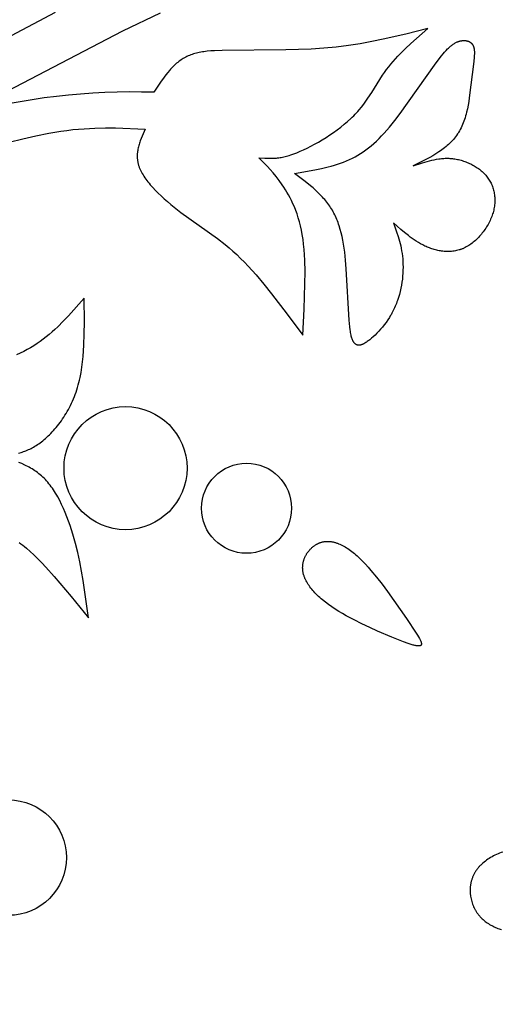
# Model space of a CAD drawing. Extents: x -280 to 255, y -143 to 297.
# Drawn here: x 110 to 124, y 40 to 70 of the extents above; entities that cross this region are included whole.
import ezdxf

# ---------------------------------------------------------------- set-up
doc = ezdxf.new("R2010")
doc.units = 0
doc.header["$MEASUREMENT"] = 0
doc.layers.add('DV1_LAYER_1', color=7, linetype='CONTINUOUS')

msp = doc.modelspace()

# ---------------------------------------------------------------- linework, layer by layer
at = {"layer": 'DV1_LAYER_1', "color": 5, "linetype": 'Continuous'}
msp.add_lwpolyline([(109.293, 65.851), (109.702, 65.955), (110.104, 66.047), (110.496, 66.125), (110.686, 66.159), (110.873, 66.188), (111.055, 66.213), (111.234, 66.234), (111.408, 66.251), (111.579, 66.264), (111.911, 66.282), (112.232, 66.288), (112.544, 66.285), (113.449, 66.246), (113.354, 66.034), (113.324, 65.963), (113.297, 65.892), (113.284, 65.856), (113.272, 65.82), (113.261, 65.784), (113.25, 65.747), (113.241, 65.711), (113.232, 65.674), (113.224, 65.638), (113.218, 65.601), (113.212, 65.564), (113.208, 65.526), (113.207, 65.508), (113.205, 65.489), (113.204, 65.47), (113.204, 65.451), (113.204, 65.432), (113.204, 65.413), (113.204, 65.394), (113.205, 65.375), (113.206, 65.356), (113.208, 65.337), (113.21, 65.317), (113.212, 65.298), (113.215, 65.278), (113.218, 65.259), (113.222, 65.239), (113.226, 65.22), (113.23, 65.2), (113.235, 65.18), (113.241, 65.16), (113.247, 65.14), (113.253, 65.12), (113.26, 65.1), (113.267, 65.08), (113.275, 65.059), (113.284, 65.039), (113.293, 65.019), (113.302, 64.998), (113.312, 64.977), (113.333, 64.936), (113.356, 64.894), (113.381, 64.852), (113.408, 64.81), (113.436, 64.767), (113.466, 64.725), (113.498, 64.682), (113.531, 64.639), (113.566, 64.596), (113.602, 64.553), (113.678, 64.467), (113.759, 64.38), (113.845, 64.294), (113.936, 64.207), (114.03, 64.122), (114.127, 64.037), (114.228, 63.952), (114.33, 63.869), (114.542, 63.706), (115.662, 62.904), (115.895, 62.721), (116.012, 62.624), (116.13, 62.522), (116.247, 62.415), (116.365, 62.302), (116.483, 62.184), (116.602, 62.06), (116.72, 61.931), (116.839, 61.798), (117.076, 61.517), (117.314, 61.222), (117.791, 60.598), (118.268, 59.951), (118.309, 60.749), (118.334, 61.522), (118.336, 61.89), (118.328, 62.241), (118.32, 62.41), (118.309, 62.573), (118.294, 62.73), (118.276, 62.881), (118.253, 63.026), (118.227, 63.164), (118.198, 63.296), (118.166, 63.422), (118.131, 63.542), (118.093, 63.657), (118.053, 63.767), (118.011, 63.871), (117.968, 63.97), (117.923, 64.065), (117.877, 64.155), (117.83, 64.241), (117.782, 64.323), (117.735, 64.4), (117.687, 64.475), (117.639, 64.546), (117.545, 64.678), (117.453, 64.799), (117.362, 64.91), (117.273, 65.013), (117.184, 65.11), (116.922, 65.378), (117.103, 65.363), (117.165, 65.36), (117.227, 65.358), (117.292, 65.358), (117.358, 65.36), (117.392, 65.362), (117.426, 65.364), (117.461, 65.367), (117.497, 65.371), (117.533, 65.376), (117.571, 65.382), (117.609, 65.388), (117.647, 65.396), (117.687, 65.404), (117.727, 65.413), (117.769, 65.424), (117.811, 65.435), (117.854, 65.448), (117.899, 65.462), (117.991, 65.493), (118.087, 65.53), (118.189, 65.572), (118.294, 65.619), (118.403, 65.672), (118.515, 65.728), (118.63, 65.79), (118.745, 65.855), (118.861, 65.924), (118.978, 65.996), (119.093, 66.072), (119.207, 66.15), (119.319, 66.231), (119.429, 66.313), (119.535, 66.398), (119.636, 66.484), (119.733, 66.571), (119.779, 66.614), (119.824, 66.658), (119.868, 66.703), (119.909, 66.747), (119.95, 66.791), (119.989, 66.836), (120.063, 66.925), (120.133, 67.014), (120.199, 67.104), (120.261, 67.193), (120.379, 67.372), (120.71, 67.899), (120.769, 67.985), (120.83, 68.07), (120.894, 68.153), (120.961, 68.236), (121.03, 68.318), (121.102, 68.399), (121.176, 68.479), (121.252, 68.558), (121.411, 68.715), (121.575, 68.87), (122.089, 69.329), (121.414, 69.157), (120.73, 68.997), (120.38, 68.925), (120.024, 68.86), (119.661, 68.803), (119.289, 68.757), (118.907, 68.722), (118.52, 68.697), (117.75, 68.669), (115.804, 68.657), (115.565, 68.647), (115.453, 68.639), (115.347, 68.629), (115.245, 68.616), (115.196, 68.608), (115.149, 68.6), (115.102, 68.591), (115.056, 68.581), (115.012, 68.571), (114.968, 68.559), (114.925, 68.547), (114.884, 68.533), (114.843, 68.519), (114.803, 68.504), (114.763, 68.487), (114.725, 68.47), (114.687, 68.451), (114.65, 68.431), (114.614, 68.41), (114.578, 68.388), (114.543, 68.365), (114.509, 68.341), (114.475, 68.316), (114.442, 68.289), (114.409, 68.262), (114.377, 68.234), (114.346, 68.205), (114.314, 68.175), (114.284, 68.144), (114.253, 68.112), (114.224, 68.08), (114.194, 68.047), (114.137, 67.979), (114.08, 67.909), (114.025, 67.836), (113.918, 67.686), (113.71, 67.375, 0.075246), (107.805, 66.68), (112.768, 69.255), (113.919, 69.809)], format="xyb", dxfattribs=at)
for points in [[(110.693, 69.819), (109.177, 69.011)], [(109.575, 56.35), (109.612, 56.36), (109.65, 56.371), (109.688, 56.383), (109.726, 56.395), (109.764, 56.409), (109.802, 56.423), (109.841, 56.439), (109.879, 56.456), (109.918, 56.474), (109.957, 56.493), (109.996, 56.514), (110.036, 56.535), (110.075, 56.558), (110.115, 56.583), (110.155, 56.609), (110.196, 56.636), (110.236, 56.666), (110.277, 56.696), (110.318, 56.728), (110.359, 56.762), (110.401, 56.798), (110.442, 56.835), (110.483, 56.873), (110.524, 56.913), (110.566, 56.954), (110.606, 56.997), (110.647, 57.042), (110.688, 57.088), (110.728, 57.135), (110.768, 57.184), (110.807, 57.234), (110.846, 57.286), (110.884, 57.338), (110.922, 57.393), (110.959, 57.448), (110.995, 57.505), (111.031, 57.563), (111.065, 57.623), (111.099, 57.684), (111.132, 57.746), (111.164, 57.809), (111.195, 57.874), (111.225, 57.94), (111.254, 58.007), (111.282, 58.075), (111.308, 58.144), (111.333, 58.214), (111.357, 58.286), (111.38, 58.359), (111.401, 58.433), (111.42, 58.507), (111.438, 58.583), (111.455, 58.66), (111.486, 58.817), (111.511, 58.977), (111.532, 59.141), (111.549, 59.307), (111.563, 59.477), (111.573, 59.649), (111.586, 59.999), (111.589, 60.355), (111.582, 61.08), (111.105, 60.548), (110.942, 60.378), (110.774, 60.212), (110.688, 60.132), (110.601, 60.054), (110.513, 59.978), (110.422, 59.903), (110.33, 59.832), (110.236, 59.763), (110.14, 59.696), (110.042, 59.632), (109.942, 59.571), (109.839, 59.513), (109.734, 59.458), (109.627, 59.405), (109.517, 59.355)], [(109.591, 53.622), (109.645, 53.582), (109.701, 53.54), (109.757, 53.495), (109.813, 53.448), (109.929, 53.347), (110.046, 53.238), (110.166, 53.12), (110.287, 52.995), (110.411, 52.864), (110.663, 52.583), (111.182, 51.966), (111.712, 51.311), (111.549, 52.459), (111.5, 52.744), (111.445, 53.027), (111.384, 53.31), (111.315, 53.59), (111.237, 53.868), (111.195, 54.005), (111.15, 54.141), (111.103, 54.275), (111.054, 54.406), (111.003, 54.534), (110.949, 54.659), (110.893, 54.781), (110.834, 54.899), (110.773, 55.012), (110.742, 55.067), (110.71, 55.121), (110.677, 55.173), (110.644, 55.224), (110.61, 55.274), (110.576, 55.322), (110.541, 55.369), (110.505, 55.415), (110.469, 55.458), (110.432, 55.501), (110.394, 55.541), (110.356, 55.58), (110.317, 55.617), (110.278, 55.653), (110.238, 55.688), (110.197, 55.721), (110.156, 55.753), (110.115, 55.783), (110.073, 55.812), (110.03, 55.84), (109.987, 55.867), (109.944, 55.893), (109.9, 55.918), (109.856, 55.941), (109.812, 55.964), (109.767, 55.986), (109.676, 56.028), (109.585, 56.066)], [(124.382, 44.157), (124.333, 44.141), (124.285, 44.123), (124.238, 44.104), (124.191, 44.083), (124.145, 44.062), (124.1, 44.04), (124.056, 44.016), (124.013, 43.991), (123.971, 43.966), (123.929, 43.939), (123.889, 43.911), (123.851, 43.883), (123.813, 43.853), (123.777, 43.823), (123.742, 43.791), (123.708, 43.759), (123.692, 43.743), (123.676, 43.726), (123.661, 43.709), (123.646, 43.692), (123.631, 43.675), (123.617, 43.657), (123.603, 43.64), (123.589, 43.622), (123.576, 43.604), (123.564, 43.585), (123.551, 43.567), (123.54, 43.548), (123.528, 43.53), (123.518, 43.511), (123.507, 43.491), (123.497, 43.472), (123.488, 43.453), (123.479, 43.433), (123.47, 43.413), (123.462, 43.394), (123.454, 43.374), (123.447, 43.353), (123.44, 43.333), (123.433, 43.313), (123.427, 43.292), (123.422, 43.272), (123.416, 43.251), (123.411, 43.231), (123.407, 43.21), (123.403, 43.189), (123.399, 43.168), (123.396, 43.147), (123.393, 43.126), (123.391, 43.105), (123.389, 43.084), (123.387, 43.063), (123.386, 43.042), (123.385, 43.021), (123.385, 43), (123.385, 42.978), (123.385, 42.957), (123.386, 42.936), (123.387, 42.915), (123.388, 42.894), (123.39, 42.873), (123.392, 42.852), (123.398, 42.81), (123.405, 42.769), (123.413, 42.727), (123.423, 42.686), (123.434, 42.646), (123.446, 42.606), (123.46, 42.566), (123.475, 42.527), (123.492, 42.489), (123.509, 42.451), (123.519, 42.432), (123.528, 42.414), (123.538, 42.396), (123.549, 42.378), (123.559, 42.36), (123.57, 42.342), (123.581, 42.325), (123.593, 42.308), (123.604, 42.291), (123.617, 42.274), (123.629, 42.258), (123.642, 42.242), (123.655, 42.226), (123.668, 42.21), (123.681, 42.195), (123.695, 42.179), (123.723, 42.15), (123.752, 42.121), (123.782, 42.094), (123.813, 42.067), (123.845, 42.041), (123.878, 42.017), (123.911, 41.993), (123.945, 41.971), (123.979, 41.949), (124.014, 41.929), (124.049, 41.909), (124.085, 41.891), (124.121, 41.873), (124.158, 41.857), (124.194, 41.841), (124.231, 41.827), (124.269, 41.814), (124.306, 41.802), (124.343, 41.79)]]:
    msp.add_lwpolyline(points, dxfattribs=at)
for points in [[(119.729, 60.033), (119.722, 60.073), (119.715, 60.117), (119.703, 60.209), (119.693, 60.309), (119.683, 60.416), (119.599, 61.981), (119.577, 62.243), (119.549, 62.495), (119.532, 62.617), (119.513, 62.736), (119.492, 62.853), (119.468, 62.967), (119.442, 63.078), (119.413, 63.186), (119.381, 63.291), (119.364, 63.342), (119.346, 63.393), (119.327, 63.443), (119.308, 63.492), (119.287, 63.54), (119.266, 63.588), (119.244, 63.635), (119.221, 63.681), (119.197, 63.726), (119.172, 63.77), (119.145, 63.814), (119.118, 63.856), (119.09, 63.898), (119.062, 63.939), (119.032, 63.98), (119.001, 64.02), (118.97, 64.059), (118.938, 64.097), (118.905, 64.135), (118.871, 64.172), (118.802, 64.245), (118.73, 64.316), (118.656, 64.385), (118.58, 64.452), (118.502, 64.517), (118.342, 64.645), (118.012, 64.893), (118.637, 65.004), (118.84, 65.047), (119.04, 65.095), (119.138, 65.121), (119.235, 65.149), (119.331, 65.179), (119.425, 65.211), (119.517, 65.245), (119.608, 65.282), (119.697, 65.321), (119.784, 65.363), (119.869, 65.408), (119.954, 65.456), (120.037, 65.507), (120.119, 65.561), (120.2, 65.618), (120.28, 65.679), (120.36, 65.744), (120.44, 65.812), (120.519, 65.885), (120.599, 65.961), (120.678, 66.042), (120.758, 66.127), (120.839, 66.216), (120.92, 66.31), (121.084, 66.512), (121.25, 66.727), (122.292, 68.204), (122.405, 68.357), (122.509, 68.49), (122.558, 68.549), (122.606, 68.604), (122.652, 68.655), (122.697, 68.701), (122.719, 68.722), (122.741, 68.743), (122.762, 68.762), (122.784, 68.781), (122.805, 68.798), (122.826, 68.814), (122.847, 68.83), (122.868, 68.845), (122.888, 68.858), (122.909, 68.871), (122.93, 68.883), (122.951, 68.894), (122.971, 68.904), (122.992, 68.913), (123.002, 68.917), (123.013, 68.921), (123.023, 68.925), (123.033, 68.929), (123.044, 68.932), (123.054, 68.935), (123.064, 68.938), (123.074, 68.941), (123.085, 68.944), (123.095, 68.946), (123.105, 68.948), (123.115, 68.95), (123.125, 68.952), (123.135, 68.953), (123.145, 68.955), (123.155, 68.956), (123.164, 68.957), (123.174, 68.957), (123.184, 68.958), (123.193, 68.958), (123.203, 68.958), (123.212, 68.958), (123.221, 68.958), (123.231, 68.957), (123.24, 68.956), (123.249, 68.955), (123.258, 68.954), (123.267, 68.953), (123.275, 68.951), (123.284, 68.949), (123.293, 68.947), (123.301, 68.945), (123.309, 68.943), (123.318, 68.94), (123.326, 68.937), (123.334, 68.934), (123.341, 68.931), (123.349, 68.928), (123.357, 68.924), (123.364, 68.92), (123.371, 68.916), (123.378, 68.912), (123.385, 68.907), (123.392, 68.903), (123.399, 68.898), (123.405, 68.893), (123.411, 68.888), (123.418, 68.882), (123.424, 68.877), (123.429, 68.871), (123.435, 68.865), (123.44, 68.859), (123.446, 68.852), (123.451, 68.846), (123.456, 68.839), (123.46, 68.832), (123.465, 68.825), (123.469, 68.818), (123.473, 68.81), (123.477, 68.802), (123.481, 68.794), (123.484, 68.786), (123.487, 68.778), (123.49, 68.77), (123.493, 68.761), (123.496, 68.752), (123.498, 68.743), (123.501, 68.733), (123.503, 68.724), (123.504, 68.714), (123.506, 68.704), (123.508, 68.694), (123.509, 68.684), (123.51, 68.673), (123.512, 68.651), (123.514, 68.629), (123.514, 68.605), (123.514, 68.581), (123.514, 68.556), (123.512, 68.502), (123.507, 68.445), (123.494, 68.319), (123.36, 67.211), (123.343, 67.099), (123.323, 66.987), (123.3, 66.875), (123.274, 66.764), (123.26, 66.708), (123.245, 66.654), (123.229, 66.6), (123.211, 66.546), (123.193, 66.493), (123.174, 66.441), (123.153, 66.389), (123.131, 66.339), (123.108, 66.289), (123.084, 66.241), (123.058, 66.194), (123.031, 66.147), (123.017, 66.125), (123.003, 66.103), (122.973, 66.059), (122.941, 66.016), (122.909, 65.975), (122.875, 65.935), (122.84, 65.896), (122.804, 65.858), (122.766, 65.821), (122.728, 65.785), (122.688, 65.749), (122.648, 65.715), (122.606, 65.682), (122.564, 65.649), (122.521, 65.617), (122.477, 65.586), (122.432, 65.555), (122.34, 65.496), (122.246, 65.439), (122.149, 65.384), (122.051, 65.331), (121.647, 65.127), (121.93, 65.222), (122.073, 65.264), (122.144, 65.284), (122.216, 65.301), (122.288, 65.317), (122.36, 65.33), (122.433, 65.342), (122.47, 65.346), (122.506, 65.35), (122.543, 65.353), (122.58, 65.356), (122.617, 65.358), (122.654, 65.358), (122.691, 65.359), (122.729, 65.358), (122.766, 65.356), (122.804, 65.353), (122.842, 65.35), (122.88, 65.345), (122.918, 65.34), (122.956, 65.333), (122.994, 65.326), (123.032, 65.318), (123.07, 65.309), (123.108, 65.299), (123.145, 65.288), (123.183, 65.276), (123.22, 65.263), (123.257, 65.25), (123.294, 65.235), (123.33, 65.22), (123.366, 65.204), (123.402, 65.187), (123.437, 65.17), (123.472, 65.151), (123.506, 65.132), (123.54, 65.112), (123.573, 65.091), (123.605, 65.07), (123.637, 65.047), (123.668, 65.024), (123.698, 65.001), (123.727, 64.976), (123.756, 64.951), (123.784, 64.925), (123.811, 64.898), (123.837, 64.871), (123.862, 64.843), (123.886, 64.815), (123.909, 64.785), (123.931, 64.755), (123.952, 64.725), (123.972, 64.694), (123.99, 64.662), (124.008, 64.63), (124.025, 64.597), (124.04, 64.564), (124.055, 64.53), (124.068, 64.496), (124.08, 64.461), (124.091, 64.426), (124.101, 64.39), (124.11, 64.354), (124.118, 64.317), (124.125, 64.281), (124.13, 64.243), (124.135, 64.206), (124.138, 64.168), (124.14, 64.13), (124.141, 64.092), (124.141, 64.053), (124.139, 64.014), (124.137, 63.975), (124.133, 63.936), (124.128, 63.896), (124.122, 63.857), (124.114, 63.817), (124.106, 63.777), (124.096, 63.737), (124.085, 63.697), (124.073, 63.657), (124.059, 63.617), (124.045, 63.577), (124.029, 63.537), (124.012, 63.497), (123.994, 63.457), (123.975, 63.417), (123.954, 63.378), (123.933, 63.339), (123.911, 63.3), (123.888, 63.262), (123.864, 63.224), (123.838, 63.187), (123.813, 63.15), (123.786, 63.113), (123.758, 63.078), (123.73, 63.043), (123.701, 63.008), (123.671, 62.975), (123.641, 62.942), (123.61, 62.91), (123.578, 62.88), (123.546, 62.85), (123.513, 62.821), (123.479, 62.793), (123.445, 62.766), (123.411, 62.74), (123.376, 62.716), (123.341, 62.693), (123.305, 62.671), (123.269, 62.65), (123.233, 62.631), (123.215, 62.622), (123.197, 62.614), (123.178, 62.605), (123.16, 62.597), (123.141, 62.59), (123.123, 62.583), (123.104, 62.576), (123.085, 62.569), (123.067, 62.563), (123.048, 62.557), (123.01, 62.547), (122.972, 62.538), (122.934, 62.53), (122.896, 62.523), (122.858, 62.518), (122.82, 62.514), (122.782, 62.511), (122.743, 62.509), (122.705, 62.509), (122.667, 62.509), (122.629, 62.511), (122.59, 62.514), (122.552, 62.517), (122.514, 62.522), (122.476, 62.528), (122.438, 62.534), (122.401, 62.542), (122.363, 62.55), (122.326, 62.56), (122.289, 62.57), (122.252, 62.581), (122.216, 62.592), (122.179, 62.605), (122.143, 62.618), (122.108, 62.632), (122.072, 62.646), (122.038, 62.661), (122.003, 62.677), (121.969, 62.694), (121.935, 62.71), (121.869, 62.746), (121.803, 62.783), (121.74, 62.822), (121.677, 62.863), (121.616, 62.906), (121.555, 62.95), (121.496, 62.995), (121.379, 63.089), (121.265, 63.186), (121.04, 63.386), (121.137, 63.113), (121.182, 62.973), (121.224, 62.83), (121.243, 62.758), (121.261, 62.683), (121.277, 62.608), (121.291, 62.531), (121.304, 62.453), (121.314, 62.373), (121.323, 62.291), (121.329, 62.207), (121.332, 62.121), (121.334, 62.033), (121.332, 61.943), (121.328, 61.852), (121.321, 61.76), (121.312, 61.667), (121.3, 61.574), (121.285, 61.48), (121.267, 61.386), (121.246, 61.293), (121.222, 61.2), (121.195, 61.107), (121.165, 61.015), (121.148, 60.97), (121.131, 60.925), (121.114, 60.88), (121.095, 60.836), (121.076, 60.792), (121.055, 60.749), (121.034, 60.706), (121.012, 60.663), (120.99, 60.622), (120.966, 60.58), (120.943, 60.54), (120.918, 60.499), (120.867, 60.421), (120.815, 60.345), (120.761, 60.273), (120.705, 60.203), (120.649, 60.136), (120.593, 60.073), (120.536, 60.014), (120.48, 59.958), (120.424, 59.906), (120.369, 59.858), (120.343, 59.836), (120.316, 59.815), (120.29, 59.795), (120.265, 59.776), (120.24, 59.758), (120.215, 59.741), (120.191, 59.726), (120.168, 59.712), (120.146, 59.699), (120.135, 59.693), (120.124, 59.688), (120.113, 59.683), (120.102, 59.678), (120.092, 59.673), (120.081, 59.669), (120.071, 59.665), (120.061, 59.661), (120.051, 59.658), (120.042, 59.656), (120.032, 59.653), (120.022, 59.651), (120.018, 59.65), (120.013, 59.649), (120.009, 59.649), (120.004, 59.648), (119.999, 59.648), (119.995, 59.647), (119.99, 59.647), (119.986, 59.647), (119.982, 59.647), (119.977, 59.647), (119.973, 59.647), (119.969, 59.647), (119.964, 59.647), (119.96, 59.648), (119.956, 59.648), (119.952, 59.649), (119.948, 59.649), (119.943, 59.65), (119.939, 59.651), (119.935, 59.652), (119.931, 59.653), (119.927, 59.654), (119.923, 59.656), (119.92, 59.657), (119.916, 59.659), (119.912, 59.66), (119.908, 59.662), (119.904, 59.664), (119.901, 59.666), (119.897, 59.668), (119.893, 59.67), (119.89, 59.673), (119.886, 59.675), (119.882, 59.678), (119.879, 59.68), (119.875, 59.683), (119.872, 59.686), (119.869, 59.689), (119.865, 59.692), (119.862, 59.695), (119.858, 59.698), (119.855, 59.702), (119.852, 59.705), (119.849, 59.709), (119.845, 59.713), (119.842, 59.717), (119.839, 59.721), (119.836, 59.725), (119.833, 59.729), (119.83, 59.734), (119.824, 59.743), (119.818, 59.752), (119.812, 59.762), (119.807, 59.773), (119.801, 59.784), (119.796, 59.796), (119.79, 59.808), (119.785, 59.82), (119.78, 59.833), (119.775, 59.847), (119.77, 59.861), (119.761, 59.891), (119.752, 59.923), (119.744, 59.957), (119.736, 59.994)], [(118.264, 52.819), (118.263, 52.838), (118.263, 52.856), (118.264, 52.874), (118.265, 52.893), (118.266, 52.911), (118.268, 52.929), (118.27, 52.947), (118.272, 52.965), (118.276, 52.983), (118.279, 53.001), (118.283, 53.018), (118.287, 53.036), (118.292, 53.054), (118.297, 53.071), (118.302, 53.088), (118.308, 53.106), (118.314, 53.123), (118.321, 53.14), (118.328, 53.156), (118.335, 53.173), (118.343, 53.189), (118.351, 53.206), (118.359, 53.222), (118.368, 53.238), (118.377, 53.253), (118.386, 53.269), (118.396, 53.284), (118.406, 53.299), (118.416, 53.314), (118.427, 53.329), (118.438, 53.343), (118.449, 53.358), (118.46, 53.372), (118.472, 53.385), (118.484, 53.399), (118.496, 53.412), (118.509, 53.425), (118.521, 53.438), (118.534, 53.45), (118.548, 53.462), (118.561, 53.474), (118.575, 53.485), (118.589, 53.496), (118.603, 53.507), (118.617, 53.518), (118.632, 53.528), (118.646, 53.538), (118.661, 53.547), (118.677, 53.556), (118.692, 53.565), (118.707, 53.573), (118.723, 53.581), (118.739, 53.589), (118.755, 53.596), (118.771, 53.603), (118.787, 53.609), (118.804, 53.615), (118.82, 53.621), (118.837, 53.626), (118.854, 53.631), (118.871, 53.635), (118.888, 53.639), (118.905, 53.642), (118.922, 53.645), (118.94, 53.648), (118.957, 53.65), (118.975, 53.651), (118.993, 53.652), (119.01, 53.653), (119.028, 53.653), (119.046, 53.653), (119.064, 53.652), (119.082, 53.651), (119.101, 53.649), (119.119, 53.647), (119.137, 53.645), (119.156, 53.642), (119.174, 53.638), (119.193, 53.634), (119.212, 53.63), (119.23, 53.625), (119.249, 53.62), (119.268, 53.615), (119.287, 53.609), (119.306, 53.602), (119.325, 53.595), (119.345, 53.588), (119.364, 53.58), (119.403, 53.564), (119.442, 53.546), (119.481, 53.526), (119.521, 53.504), (119.561, 53.481), (119.601, 53.457), (119.641, 53.431), (119.682, 53.403), (119.723, 53.374), (119.764, 53.343), (119.805, 53.311), (119.846, 53.277), (119.888, 53.242), (119.929, 53.206), (120.013, 53.129), (120.098, 53.046), (120.183, 52.958), (120.268, 52.865), (120.353, 52.767), (120.524, 52.561), (120.693, 52.344), (120.857, 52.123), (121.437, 51.291), (121.738, 50.844), (121.775, 50.787), (121.806, 50.735), (121.834, 50.687), (121.845, 50.665), (121.856, 50.644), (121.865, 50.624), (121.874, 50.606), (121.877, 50.597), (121.881, 50.588), (121.884, 50.58), (121.886, 50.572), (121.889, 50.564), (121.891, 50.557), (121.892, 50.55), (121.893, 50.546), (121.894, 50.543), (121.894, 50.539), (121.895, 50.536), (121.895, 50.533), (121.896, 50.53), (121.896, 50.527), (121.896, 50.524), (121.896, 50.521), (121.896, 50.518), (121.896, 50.515), (121.896, 50.512), (121.896, 50.51), (121.895, 50.508), (121.895, 50.507), (121.895, 50.506), (121.895, 50.504), (121.895, 50.503), (121.894, 50.502), (121.894, 50.501), (121.894, 50.5), (121.893, 50.498), (121.893, 50.497), (121.893, 50.496), (121.892, 50.495), (121.892, 50.494), (121.891, 50.493), (121.891, 50.492), (121.89, 50.491), (121.89, 50.49), (121.889, 50.489), (121.889, 50.488), (121.888, 50.487), (121.888, 50.486), (121.887, 50.485), (121.886, 50.484), (121.886, 50.483), (121.885, 50.482), (121.884, 50.481), (121.884, 50.48), (121.883, 50.479), (121.882, 50.478), (121.881, 50.477), (121.88, 50.477), (121.88, 50.476), (121.879, 50.475), (121.878, 50.474), (121.877, 50.474), (121.876, 50.473), (121.875, 50.472), (121.874, 50.471), (121.873, 50.471), (121.872, 50.47), (121.871, 50.469), (121.87, 50.469), (121.869, 50.468), (121.868, 50.467), (121.867, 50.467), (121.865, 50.466), (121.864, 50.466), (121.863, 50.465), (121.861, 50.464), (121.858, 50.463), (121.855, 50.462), (121.853, 50.461), (121.85, 50.461), (121.847, 50.46), (121.844, 50.459), (121.841, 50.459), (121.838, 50.458), (121.834, 50.458), (121.831, 50.457), (121.828, 50.457), (121.824, 50.456), (121.821, 50.456), (121.817, 50.456), (121.809, 50.456), (121.801, 50.456), (121.793, 50.456), (121.784, 50.457), (121.775, 50.458), (121.766, 50.459), (121.756, 50.46), (121.735, 50.463), (121.713, 50.467), (121.69, 50.472), (121.665, 50.478), (121.639, 50.485), (121.612, 50.493), (121.553, 50.511), (121.488, 50.532), (121.343, 50.584), (120.988, 50.725), (120.555, 50.91), (120.32, 51.016), (120.078, 51.13), (119.837, 51.252), (119.599, 51.38), (119.484, 51.445), (119.371, 51.512), (119.262, 51.581), (119.158, 51.65), (119.058, 51.72), (118.964, 51.79), (118.874, 51.862), (118.832, 51.898), (118.79, 51.934), (118.751, 51.97), (118.712, 52.006), (118.675, 52.043), (118.64, 52.079), (118.605, 52.116), (118.573, 52.153), (118.542, 52.19), (118.512, 52.227), (118.484, 52.264), (118.458, 52.301), (118.433, 52.338), (118.41, 52.375), (118.388, 52.412), (118.368, 52.449), (118.359, 52.468), (118.35, 52.486), (118.341, 52.505), (118.333, 52.523), (118.326, 52.542), (118.318, 52.561), (118.311, 52.579), (118.305, 52.598), (118.299, 52.616), (118.294, 52.635), (118.289, 52.653), (118.284, 52.672), (118.28, 52.69), (118.276, 52.709), (118.273, 52.727), (118.27, 52.746), (118.268, 52.764), (118.266, 52.783), (118.265, 52.801)]]:
    msp.add_lwpolyline(points, close=True, dxfattribs=at)
for centre, radius in [((20.14, 178.492), 113.717), ((141.536, -29.576), 113.717), ((141.536, -29.576), 108.261), ((112.846, 55.89), 1.881), ((116.548, 54.665), 1.376), ((109.273, 43.989), 1.764)]:
    msp.add_circle(centre, radius, dxfattribs=at)

doc.saveas('drawing.dxf')
